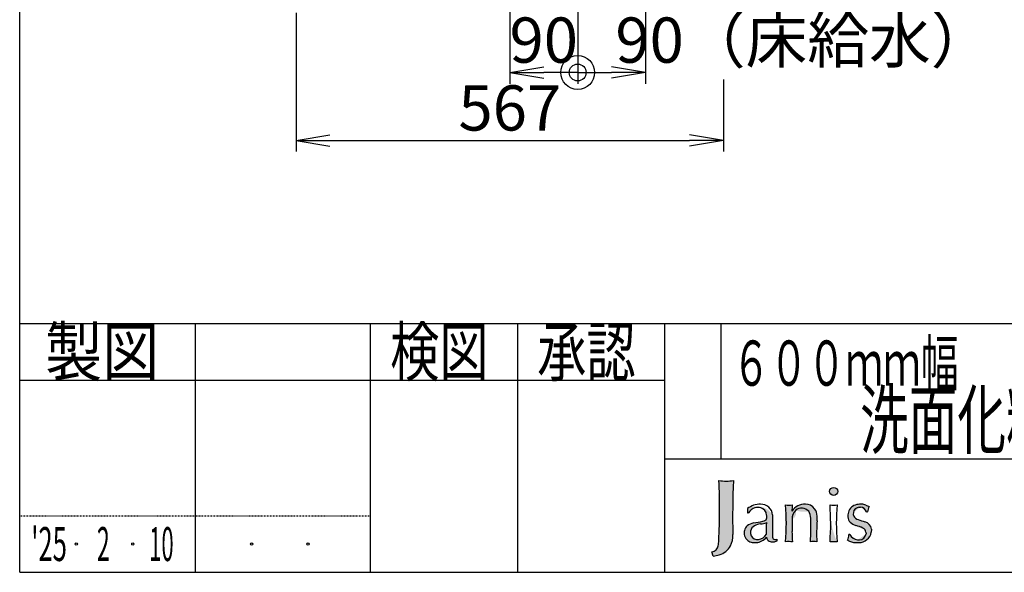
# Model space of a CAD drawing. Extents: x 6 to 3000, y 202 to 4328.
# Drawn here: x 270 to 1576, y 202 to 936 of the extents above; entities that cross this region are included whole.
import ezdxf
from ezdxf.enums import TextEntityAlignment as Align

# ---------------------------------------------------------------- set-up
doc = ezdxf.new("R2010")
doc.units = 0
doc.linetypes.add('EXLTYPE2', pattern=[2, 1, -1])
doc.layers.get('0').update_dxf_attribs({"linetype": 'CONTINUOUS'})
doc.layers.get('DEFPOINTS').update_dxf_attribs({"linetype": 'CONTINUOUS'})
doc.layers.add('寸法', color=7, linetype='CONTINUOUS')
doc.layers.add('枠_表', color=7, linetype='CONTINUOUS')
doc.styles.add('EXCADDIM1', font='monotxt', dxfattribs={"width": 0.84, "bigfont": 'extfont'})
doc.styles.add('EXCADSTD', font='monotxt', dxfattribs={"bigfont": 'extfont'})
doc.styles.get("Standard").update_dxf_attribs({"font": 'monotxt', "bigfont": 'extfont'})
doc.dimstyles.new('ISO-25', dxfattribs={"dimtxt": 2.5, "dimasz": 2.5, "dimexe": 1.25, "dimexo": 0.625, "dimtad": 1, "dimtxsty": 'STANDARD', "dimcen": 2.5, "dimazin": 3, "dimtfac": 1, "dimtmove": 0, "dimatfit": 3})

# ---------------------------------------------------------------- blocks, each defined once
blk = doc.blocks.new('EX_NORM')
at = {"color": 0, "linetype": 'CONTINUOUS'}
for q in [(-1, 0.167), (-1, 0), (-1, -0.167)]:
    blk.add_line((0, 0), q, dxfattribs=at)
blk = doc.blocks.new('EX_BCIR')
at = {"color": 0, "linetype": 'CONTINUOUS'}
blk.add_line((0, 0), (-1, 0), dxfattribs=at)
for radius in [0.5, 0.25]:
    blk.add_circle((0, 0), radius, dxfattribs=at)
blk = doc.blocks.new('*D19')
at = {"layer": 'DEFPOINTS', "color": 0}
for p in [(920, 1075.5), (1010, 1067.5), (1010, 865.5)]:
    blk.add_point(p, dxfattribs=at)
at = {"layer": '寸法', "color": 3, "linetype": 'CONTINUOUS'}
for p, q in [((920, 1035), (920, 850.5)), ((1010, 1027), (1010, 850.5)), ((965, 865.5), (965, 865.5))]:
    blk.add_line(p, q, dxfattribs=at)
at = {"layer": '寸法', "color": 3, "xscale": 44.99999618530273, "yscale": 44.99999618530273, "zscale": 44.99999618530273}
blk.add_blockref('EX_BCIR', (1010, 865.5), dxfattribs=at)
at = {"layer": '寸法', "color": 3, "xscale": 44.99999618530273, "yscale": 44.99999618530273, "zscale": 44.99999618530273, "rotation": 180}
blk.add_blockref('EX_NORM', (920, 865.5), dxfattribs=at)
at = {"layer": '寸法', "color": 2, "insert": (965, 900.7), "char_height": 60, "attachment_point": 5, "style": 'EXCADDIM1'}
blk.add_mtext('90', dxfattribs=at)
blk = doc.blocks.new('*D20')
at = {"layer": 'DEFPOINTS', "color": 0}
for p in [(1010, 1067.5), (1100, 1067.5), (1010, 865.5)]:
    blk.add_point(p, dxfattribs=at)
at = {"layer": '寸法', "color": 3, "linetype": 'CONTINUOUS'}
for p, q in [((1100, 1037), (1100, 850.5)), ((1055, 865.5), (1055, 865.5))]:
    blk.add_line(p, q, dxfattribs=at)
at = {"layer": '寸法', "color": 3, "xscale": 44.99999618530273, "yscale": 44.99999618530273, "zscale": 44.99999618530273, "rotation": 180}
blk.add_blockref('EX_BCIR', (1010, 865.5), dxfattribs=at)
at = {"layer": '寸法', "color": 3, "xscale": 44.99999618530273, "yscale": 44.99999618530273, "zscale": 44.99999618530273}
blk.add_blockref('EX_NORM', (1100, 865.5), dxfattribs=at)
at = {"layer": '寸法', "color": 2, "insert": (1310, 900.7), "char_height": 60, "attachment_point": 5, "style": 'EXCADDIM1'}
blk.add_mtext('90（床給水）', dxfattribs=at)
blk = doc.blocks.new('*D33')
at = {"layer": 'DEFPOINTS', "color": 0}
for p in [(636.5, 1080.5), (1203.5, 1080.5), (1203.5, 775.5)]:
    blk.add_point(p, dxfattribs=at)
at = {"layer": '寸法', "color": 3, "linetype": 'CONTINUOUS'}
blk.add_line((681.5, 775.5), (1158.5, 775.5), dxfattribs=at)
at = {"layer": '寸法', "color": 3, "xscale": 44.99999618530273, "yscale": 44.99999618530273, "zscale": 44.99999618530273, "rotation": 180}
blk.add_blockref('EX_NORM', (636.5, 775.5), dxfattribs=at)
at = {"layer": '寸法', "color": 3, "xscale": 44.99999618530273, "yscale": 44.99999618530273, "zscale": 44.99999618530273}
blk.add_blockref('EX_NORM', (1203.5, 775.5), dxfattribs=at)
at = {"layer": '寸法', "color": 2, "insert": (920, 810.7), "char_height": 60, "attachment_point": 5, "style": 'EXCADDIM1'}
blk.add_mtext('567', dxfattribs=at)

msp = doc.modelspace()

# ---------------------------------------------------------------- hatches: boundary and pattern name
at = {"linetype": 'CONTINUOUS'}
for points in [[(1197.103, 244.742, -0.01736222), (1197.235, 324.193, -0.02676276), (1197.235, 324.193, 0.0737939), (1216.614, 324.274, 0.01838789), (1215.835, 252.64, -0.11447495), (1212.696, 237.553, -0.19291634), (1197.761, 225.829, -0.06038883), (1189.844, 223.854), (1187.991, 229.494, 0.08609183), (1193.529, 232.44, 0.13318431)], [(1285.819, 243.071, -0.03862284), (1285.727, 291.884, -0.03987079), (1294.587, 291.925, -0.12568862), (1294.182, 283.642, -0.03678158), (1294.182, 283.642, -0.26802154), (1312.052, 292.917, -0.25711344), (1324.273, 286.872, -0.15225264), (1327.382, 276.818, -0.01588254), (1327.159, 243.021, -0.02852513), (1318.603, 243.021, -0.04522127), (1319.039, 274.246, -0.03155673), (1316.386, 283.47, -0.14762724), (1299.113, 284.797, -0.39081447), (1294.243, 272.677, -0.20462599), (1294.243, 272.677), (1295.002, 242.99, -0.03049958)], [(1396.616, 289.92, -0.00093622), (1396.616, 289.92, 0.06811654), (1394.161, 282.559), (1384.912, 288.887, -0.30211259), (1384.912, 288.887), (1375.587, 281.739, -0.37042452), (1375.587, 281.739), (1376.073, 276.96, -0.02628224), (1381.824, 272.363, -0.18006056), (1390.997, 269.569, -0.02981308), (1390.997, 269.569, -0.31539875), (1399.451, 259.899), (1399.401, 255.576, -0.35103061), (1383.1, 241.907), (1378.341, 241.907, -0.10533563), (1367.811, 244.945, 0.11886083), (1369.735, 252.64), (1381.277, 245.552, -0.24475736), (1381.277, 245.552), (1392.415, 253.348, -0.37341627), (1392.415, 253.348), (1388.375, 261.134, -0.26121977), (1378.948, 264.557, -0.05727479), (1378.948, 264.557, -0.11896589), (1371.456, 268.951, -0.20052269), (1368.317, 276.028), (1368.266, 278.711, -0.26228945), (1376.316, 291.013, -0.09884613), (1383.849, 292.826), (1386.643, 292.826, -0.09201563)]]:
    msp.add_hatch(color=3, dxfattribs=at).paths.add_polyline_path(points)
h = msp.add_hatch(color=3, dxfattribs=at)
edge = h.paths.add_edge_path()
edge.add_arc((1349.444, 309.792), 5.359, 0, 360)
h.paths.add_polyline_path([(1344.655, 291.965, 0.12002839), (1353.97, 243.011, -0.04018206), (1344.665, 242.98, -0.02375217)])
h = msp.add_hatch(color=3, dxfattribs=at)
h.paths.add_polyline_path([(1235.275, 286.963, -0.17694277), (1235.275, 286.963), (1235.275, 281.496), (1236.591, 281.496, -0.2075336), (1245.137, 287.906, -0.12266047), (1252.69, 288.067, -0.32137158), (1260.498, 278.483, -0.064704), (1260.536, 273.416, -0.25779891), (1258.947, 271.492, -0.05660258), (1255.545, 270.308, -0.01667417), (1243.071, 267.938, 0.11860923), (1234.839, 263.99, 0.16992042), (1231.255, 257.996, 0.10065335), (1230.924, 252.795, 0.16756952), (1234.171, 245.825, 0.13769801), (1240.074, 242.413, 0.07198137), (1242.757, 241.968), (1246.868, 241.968, 0.19446075), (1260.506, 248.984, 0.12885382), (1261.883, 245.542, 0.20983874), (1266.379, 243.061), (1269.639, 243.041, 0.09450096), (1274.347, 244.043), (1274.347, 246.403, -0.23957399), (1270.236, 246.362, -0.25023121), (1268.211, 250.169, -0.01043436), (1268.485, 278.56, 0.40510157)])
h.paths.add_polyline_path([(1260.719, 268.455, -0.03394352), (1260.719, 268.455, -0.00011101), (1260.293, 252.943, -0.22530763), (1249.662, 245.846), (1247.06, 245.846, -0.36579676), (1239.325, 254.067), (1239.325, 257.003, -0.25307978), (1244.549, 264.233, -0.07244736)])

# ---------------------------------------------------------------- linework, layer by layer
at = {"color": 3, "linetype": 'CONTINUOUS'}
for p, q in [((1383.272, 288.847), (1384.912, 288.887)), ((1386.643, 292.826), (1383.849, 292.826)), ((1235.275, 286.963), (1235.275, 281.496)), ((1235.275, 281.496), (1236.591, 281.496)), ((1368.266, 278.711), (1368.317, 276.028)), ((1375.587, 281.739), (1375.445, 279.086)), ((1392.88, 282.559), (1394.161, 282.559)), ((1294.243, 272.677), (1294.243, 256.487)), ((1239.325, 257.003), (1239.325, 254.067)), ((1371.051, 252.64), (1369.735, 252.64)), ((1392.313, 255.677), (1392.415, 253.348)), ((1399.451, 259.899), (1399.401, 255.576)), ((1242.757, 241.968), (1246.868, 241.968)), ((1247.06, 245.846), (1249.662, 245.846)), ((1266.379, 243.061), (1269.639, 243.061)), ((1274.347, 244.043), (1274.347, 246.403)), ((1378.341, 241.907), (1383.1, 241.907)), ((1381.277, 245.552), (1383.707, 245.552)), ((1189.844, 223.854), (1187.991, 229.494))]:
    msp.add_line(p, q, dxfattribs=at)
msp.add_circle((1349.444, 309.792), 5.359, dxfattribs=at)
for centre, radius, start, end in [((455.523, 285.696), 742.71, 356.839024, 2.971134), ((1206.652, 389.529), 66.011, 261.79862, 278.680338), ((2189.829, 277.861), 974.321, 177.269593, 181.483312), ((1251.918, 266.342), 26.5, 88.770004, 128.906863), ((1248.253, 274.85), 13.423, 103.426795, 150.324261), ((1249.235, 272.824), 15.629, 77.231433, 105.203416), ((1253.121, 277.445), 15.404, 4.148223, 92.360009), ((1249.908, 277.828), 10.61, 3.53764, 74.801357), ((1290.078, 309.248), 17.9, 255.934199, 284.589644), ((980.192, 266.907), 306.555, 355.540524, 4.673399), ((1350.602, 285.034), 56.437, 172.987521, 181.413439), ((1311.147, 272.808), 20.129, 87.420683, 147.436152), ((1307.03, 274.771), 12.775, 42.916445, 128.301554), ((1312.674, 278.797), 14.133, 34.843937, 92.520707), ((1349.234, 311.216), 19.788, 256.62095, 283.998458), ((1012.55, 267.404), 333.011, 355.794035, 4.22965), ((1658.396, 267.199), 305.386, 175.338761, 184.542859), ((1383.21, 277.718), 14.976, 117.4084, 176.196469), ((1383.568, 280.818), 8.034, 92.114044, 173.417505), ((1384.672, 273.063), 19.8, 92.383016, 114.963529), ((1384.137, 279.731), 9.189, 17.924522, 85.165433), ((1386.297, 277.666), 15.164, 67.66152, 88.690732), ((1867.482, 1507.461), 1305.42, 248.642211, 248.856778), ((1422.279, 277.269), 28.611, 153.759192, 169.346276), ((1241.023, 275.801), 19.658, 353.031525, 7.839948), ((1948.491, 257.815), 680.322, 178.252664, 180.643956), ((1310.865, 273.036), 16.626, 134.978748, 181.236987), ((1302.432, 274.464), 16.608, 359.249502, 32.84055), ((1071.691, 262.079), 247.646, 355.586245, 2.816116), ((1309.701, 276.859), 17.68, 359.865834, 34.493634), ((1235.302, 273.414), 92.142, 358.477528, 2.117232), ((1378.355, 276.245), 10.041, 181.23939, 226.594292), ((1395.97, 283.99), 21.103, 193.437578, 199.459638), ((1385.124, 282.387), 10.553, 210.950134, 251.779473), ((1241.611, 255.872), 10.572, 129.834489, 168.408945), ((1247.161, 248.858), 19.514, 102.098845, 129.155671), ((1248.621, 255.788), 9.375, 115.740369, 172.549174), ((1213.795, 456.097), 190.422, 278.843834, 282.664918), ((1256.864, 238.164), 28.831, 98.712717, 115.287472), ((1243.424, 328.042), 62.046, 278.408846, 286.185142), ((1252.03, 285.878), 15.962, 282.719583, 295.678111), ((1258, 273.893), 2.581, 291.52049, 349.34459), ((-33673.008, 1218.406), 34946.64, 358.4169008, 358.4423418), ((1572.002, 254.777), 245.125, 176.213178, 182.748883), ((1384.306, 282.276), 18.512, 226.040239, 253.177667), ((1368.773, 221.835), 43.917, 63.490502, 76.602592), ((1409.823, 347.82), 80.485, 249.642073, 256.472705), ((1388.322, 258.699), 11.194, 6.154263, 76.175099), ((1181.75, 251.861), 34.093, 335.18606, 1.308076), ((1243.877, 254.58), 13.076, 164.858946, 187.849563), ((1242.653, 254.019), 11.793, 185.958613, 224.009199), ((1248.059, 254.536), 8.747, 183.070779, 263.440202), ((1245.007, 262.347), 20.464, 275.215879, 319.233642), ((1247.502, 260.592), 14.904, 278.33351, 329.122146), ((1267.763, 249.89), 7.313, 187.116764, 216.486055), ((1272.789, 250.162), 4.578, 179.911755, 236.106599), ((1405.129, 256.289), 110.927, 179.897746, 186.885568), ((1352.817, 252.784), 16.919, 332.398752, 359.512439), ((1382.97, 258.915), 13.47, 207.768988, 262.781728), ((1382.715, 258.92), 17.018, 271.294877, 348.665416), ((1383.569, 254.467), 8.916, 270.886739, 352.792538), ((1385.477, 254.893), 6.881, 6.538924, 65.097561), ((1185.654, 240.428), 11.217, 314.592391, 344.937407), ((1092.731, 250.018), 104.505, 353.127476, 357.106204), ((1190.6, 250.324), 25.521, 286.296612, 329.973223), ((1243.2, 254.633), 12.613, 224.289751, 255.650594), ((1242.955, 251.461), 9.495, 252.338487, 268.806998), ((1266.956, 249.422), 6.387, 217.408148, 264.811866), ((1269.365, 255.886), 12.848, 271.222054, 292.815951), ((1272.252, 250.426), 4.536, 243.619169, 297.509776), ((1289.887, 183.677), 59.534, 85.070996, 93.9183), ((1322.881, 195.819), 47.395, 84.821552, 95.178448), ((1349.637, 145.114), 97.993, 87.465751, 92.908323), ((1380.205, 268.14), 26.299, 241.882958, 265.93541), ((1182.267, 246.931), 18.352, 288.171519, 307.853783), ((1185.659, 257.5), 33.905, 277.090103, 290.913415)]:
    msp.add_arc(centre, radius, start, end, dxfattribs=at)
at = {"layer": '寸法', "color": 3, "linetype": 'CONTINUOUS'}
for p, q in [((636.5, 944.55), (636.5, 760.5)), ((1203.5, 856.05), (1203.5, 760.5))]:
    msp.add_line(p, q, dxfattribs=at)
at = {"layer": '枠_表', "color": 7, "linetype": 'CONTINUOUS'}
for p, q in [((270, 202.5), (270, 4327.5)), ((270, 532.5), (3000, 532.5)), ((270, 202.5), (3000, 202.5))]:
    msp.add_line(p, q, dxfattribs=at)
at = {"layer": '枠_表', "color": 6, "linetype": 'CONTINUOUS'}
for p, q in [((502.5, 532.5), (502.5, 202.5)), ((735, 532.5), (735, 202.5)), ((930, 532.5), (930, 202.5)), ((1125, 532.5), (1125, 202.5)), ((1200, 532.5), (1200, 352.5)), ((270, 457.5), (1125, 457.5)), ((3000, 352.5), (1125, 352.5))]:
    msp.add_line(p, q, dxfattribs=at)
at = {"layer": '枠_表', "color": 6, "linetype": 'EXLTYPE2'}
msp.add_line((270, 277.5), (735, 277.5), dxfattribs=at)
at = {"layer": '枠_表', "color": 6, "linetype": 'CONTINUOUS'}
for centre in [(345, 240), (420, 240), (577.5, 240), (652.5, 240)]:
    msp.add_circle(centre, 1.5, dxfattribs=at)

# ---------------------------------------------------------------- texts
at = {"layer": '枠_表', "color": 2, "linetype": 'CONTINUOUS', "style": 'EXCADSTD'}
for s, height, width, p, p2 in [('製図', 63.75, 1.509694, (303.75, 463.125), (454.989, 463.125)), ('検図', 63.75, 1.303827, (761.25, 463.125), (891.865, 463.125)), ('承認', 63.75, 1.303827, (956.25, 463.125), (1086.865, 463.125)), ('６００ｍｍ幅', 60, 1, (1215, 450), (1515, 450)), ('洗面化粧ユニット', 75, 1.024681, (1384.5, 367.5), (1900.5, 367.5))]:
    msp.add_text(s, height=height, dxfattribs=dict(at, width=width)).set_placement(p, p2, align=Align.FIT)
at = {"layer": '枠_表', "color": 6, "linetype": 'CONTINUOUS', "style": 'EXCADSTD'}
for s, width, p, p2 in [("'25", 0.468978, (285.375, 217.5), (332.608, 217.5)), ('2', 0.468382, (372.375, 217.5), (389.437, 217.5)), ('10', 0.408649, (441.75, 217.5), (474.15, 217.5))]:
    msp.add_text(s, height=45, dxfattribs=dict(at, width=width)).set_placement(p, p2, align=Align.FIT)

# ---------------------------------------------------------------- dimensions: what is measured, and where the dimension line sits
at = {"layer": '寸法', "color": 3, "linetype": 'CONTINUOUS'}
for base, p1, p2, override, picture, middle in [((1203.5, 775.5), (636.5, 1080.5), (1203.5, 1080.5), {"dimtxt": 59.999996, "dimasz": 44.999996, "dimexe": 0, "dimexo": 0, "dimgap": 0, "dimtad": 1, "dimjust": 0, "dimtih": 0, "dimtoh": 0, "dimdec": 2, "dimzin": 8, "dimlunit": 2, "dimtxsty": 'EXCADDIM1', "dimblk1": 'EX_NORM', "dimblk2": 'EX_NORM', "dimsah": 1, "dimse1": 1, "dimse2": 1, "dimclrd": 3, "dimclre": 3, "dimclrt": 2, "dimtmove": 2}, '*D33', (920, 810.75)), ((1010, 865.5), (920, 1075.5), (1010, 1067.5), {"dimtxt": 59.999996, "dimasz": 44.999996, "dimexe": 15, "dimexo": 40.5, "dimgap": 0, "dimtad": 1, "dimjust": 0, "dimtih": 0, "dimtoh": 0, "dimdec": 0, "dimzin": 0, "dimlunit": 2, "dimtxsty": 'EXCADDIM1', "dimblk1": 'EX_NORM', "dimblk2": 'EX_BCIR', "dimsah": 1, "dimse1": 0, "dimse2": 0, "dimclrd": 3, "dimclre": 3, "dimclrt": 2, "dimtmove": 2}, '*D19', (965, 900.75))]:
    dim = msp.add_linear_dim(base=base, p1=p1, p2=p2, dimstyle='ISO-25', override=override, dxfattribs=at)
    dim.commit()
    dim.dimension.update_dxf_attribs({"geometry": picture, "text_midpoint": middle, "dimtype": 160})
dim = msp.add_linear_dim(base=(1010, 865.5), p1=(1100, 1067.5), p2=(1010, 1067.5), text='90（床給水）', dimstyle='ISO-25', override={"dimtxt": 59.999996, "dimasz": 44.999996, "dimexe": 15, "dimexo": 30.499996, "dimgap": 0, "dimtad": 1, "dimjust": 1, "dimtih": 0, "dimtoh": 0, "dimdec": 0, "dimzin": 0, "dimlunit": 2, "dimtxsty": 'EXCADDIM1', "dimblk1": 'EX_NORM', "dimblk2": 'EX_BCIR', "dimsah": 1, "dimse1": 0, "dimse2": 1, "dimclrd": 3, "dimclre": 3, "dimclrt": 2, "dimtmove": 2}, dxfattribs=at)
dim.commit()
dim.dimension.update_dxf_attribs({"geometry": '*D20', "text_midpoint": (1310, 900.75), "dimtype": 160})

doc.saveas('drawing.dxf')
